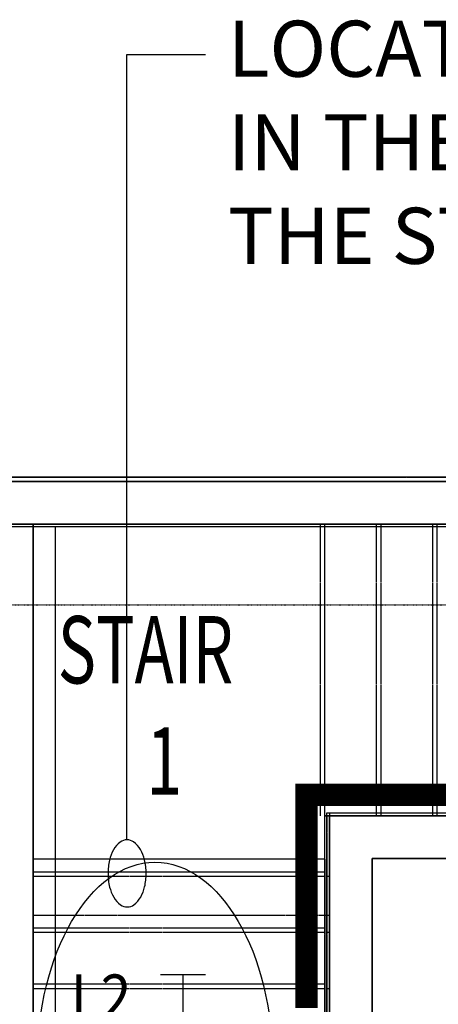
# Model space of a CAD drawing. Extents: x -3064 to 205556, y -21942 to 39329.
# Drawn here: x 65672 to 67537, y 18367 to 22754 of the extents above; entities that cross this region are included whole.
import ezdxf

# ---------------------------------------------------------------- set-up
doc = ezdxf.new("R2010")
doc.units = 0
doc.linetypes.add('X-2387-GC$0$EDG-1DOT-2', pattern=[5, 2, -1.4, 0.2, -1.4])
doc.linetypes.add('X-2387-GC$0$EDG-DASH-3', pattern=[4.5, 3, -1.5])
for name, color, linetype in [('LIT-FITT', 6, 'CONTINUOUS'), ('LIT-NEON', 5, 'CONTINUOUS'), ('NOT-25TXT', 4, 'CONTINUOUS'), ('SYM-050', 6, 'CONTINUOUS'), ('SYM-ATT', 2, 'CONTINUOUS'), ('SYM-TEXT', 7, 'CONTINUOUS'), ('X-2387-GC$0$A-AREA', 31, 'X-2387-GC$0$EDG-DASH-3'), ('X-2387-GC$0$A-CLNG-PATT', 11, 'CONTINUOUS'), ('X-2387-GC$0$A-FLOR', 31, 'X-2387-GC$0$EDG-DASH-3'), ('X-2387-GC$0$A-FLOR-1', 31, 'X-2387-GC$0$EDG-DASH-3'), ('X-2387-GC$0$A-WALL', 8, 'CONTINUOUS'), ('X-2387-GC$0$A-WALL-1', 8, 'CONTINUOUS'), ('X-2387-GC$0$C-PROP-LINE', 133, 'X-2387-GC$0$EDG-1DOT-2'), ('X-2387-GC$0$Q-CASE-2', 31, 'X-2387-GC$0$EDG-DASH-3'), ('X-2387-GC$0$S-GRID-1', 133, 'X-2387-GC$0$EDG-1DOT-2'), ('X-2387-GC$0$S-STRS-MBND-3', 31, 'X-2387-GC$0$EDG-DASH-3'), ('X-2387-GC$0$STAY-TEXT', 31, 'CONTINUOUS'), ('X-XREF', 7, 'CONTINUOUS')]:
    doc.layers.add(name, color=color, linetype=linetype)
doc.styles.add('EDG', font='edg.shx', dxfattribs={"width": 0.9})
doc.styles.add('X-2387-GC$0$EDG', font='edg.shx', dxfattribs={"width": 0.9})

# ---------------------------------------------------------------- blocks, each defined once
blk = doc.blocks.new('X-2387-GC')
at = {"layer": 'X-2387-GC$0$A-AREA'}
blk.add_line((65732.3, 18764.4), (67052.3, 18764.4), dxfattribs=at)
at = {"layer": 'X-2387-GC$0$A-CLNG-PATT'}
for p, q in [((73557.5, 20716.4), (49228.4, 20716.4)), ((65547.3, 20696.4), (73867.3, 20696.4)), ((65542.3, 20506.4), (65732.3, 20506.4)), ((65547.3, 20496.4), (70757.3, 20496.4)), ((65732.3, 20506.4), (65732.3, 17096.4)), ((70757.3, 20506.4), (65732.3, 20506.4)), ((65832.3, 17221.1), (65832.3, 20496.4)), ((67032.3, 19206.4), (67032.3, 20496.4)), ((67032.3, 19206.4), (67032.3, 20496.4)), ((67762.3, 19219.4), (67039.3, 19219.4)), ((67039.3, 19219.4), (67039.3, 18186.4)), ((67052.3, 19219.4), (67052.3, 19206.4)), ((67262.3, 19206.4), (67262.3, 19219.4)), ((67512.3, 19206.4), (67512.3, 19219.4)), ((67032.3, 19014.4), (67032.3, 19206.4)), ((67039.3, 19206.4), (67032.3, 19206.4)), ((67032.3, 18956.4), (67032.3, 19206.4)), ((67052.3, 19206.4), (67032.3, 19206.4)), ((67052.3, 17096.4), (67052.3, 19206.4)), ((69432.3, 19206.4), (67052.3, 19206.4)), ((67032.3, 19014.4), (65732.3, 19014.4)), ((67032.3, 19014.4), (67032.3, 17421.4)), ((69242.3, 19016.4), (67242.3, 19016.4)), ((67242.3, 19016.4), (67242.3, 17096.4)), ((67032.3, 18956.4), (65732.3, 18956.4)), ((67032.3, 18956.4), (67032.3, 17421.4)), ((67052.3, 18936.4), (67039.3, 18936.4)), ((67052.3, 18686.4), (67039.3, 18686.4)), ((67052.3, 18436.4), (67039.3, 18436.4))]:
    blk.add_line(p, q, dxfattribs=at)
at = {"layer": 'X-2387-GC$0$A-FLOR'}
for p, q in [((67032.3, 17096.4), (67032.3, 19206.4)), ((67032.3, 19206.4), (67052.3, 19206.4))]:
    blk.add_line(p, q, dxfattribs=at)
at = {"layer": 'X-2387-GC$0$A-FLOR-1'}
blk.add_line((67042.3, 17096.4), (67042.3, 19206.4), dxfattribs=at)
at = {"layer": 'X-2387-GC$0$A-WALL'}
blk.add_line((65732.3, 20506.4), (67729.2, 20506.4), dxfattribs=at)
at = {"layer": 'X-2387-GC$0$A-WALL-1'}
for p, q in [((73867.3, 20696.4), (65547.3, 20696.4)), ((65732.3, 20506.4), (65542.3, 20506.4)), ((65547.3, 20496.4), (67733.9, 20496.4)), ((65732.3, 17096.4), (65732.3, 20506.4)), ((67052.3, 19206.4), (67052.3, 17096.4)), ((67052.3, 19206.4), (69432.3, 19206.4)), ((67242.3, 19016.4), (69242.3, 19016.4)), ((67242.3, 17096.4), (67242.3, 19016.4))]:
    blk.add_line(p, q, dxfattribs=at)
at = {"layer": 'X-2387-GC$0$C-PROP-LINE'}
blk.add_line((-3063.9, 20716.4), (73899.1, 20716.4), dxfattribs=at)
blk.add_line((-3063.9, 20716.4), (73899.1, 20716.4), dxfattribs=at)
at = {"layer": 'X-2387-GC$0$Q-CASE-2'}
blk.add_line((49228.4, 20716.4), (73557.5, 20716.4), dxfattribs=at)
at = {"layer": 'X-2387-GC$0$S-GRID-1'}
blk.add_line((-514.1, 20146.4), (75698.2, 20146.4), dxfattribs=at)
at = {"layer": 'X-2387-GC$0$S-STRS-MBND-3'}
for p, q in [((65732.3, 20506.4), (65732.3, 18956.4)), ((67032.3, 20506.4), (65732.3, 20506.4)), ((67012.3, 19206.4), (67012.3, 20506.4)), ((67032.3, 19206.4), (67032.3, 20506.4)), ((67729.2, 20506.4), (67032.3, 20506.4)), ((67262.3, 19206.4), (67262.3, 20506.4)), ((67282.3, 19206.4), (67282.3, 20506.4)), ((67512.3, 19206.4), (67512.3, 20506.4)), ((67532.3, 19206.4), (67532.3, 20506.4)), ((67032.3, 18956.4), (67032.3, 19206.4)), ((67891.6, 19206.4), (67032.3, 19206.4)), ((67032.3, 18956.4), (65732.3, 18956.4)), ((65732.3, 18956.4), (65732.3, 17206.4)), ((67032.3, 18956.4), (67032.3, 17206.4)), ((67032.3, 18936.4), (65732.3, 18936.4)), ((67032.3, 18706.4), (65732.3, 18706.4)), ((67032.3, 18686.4), (65732.3, 18686.4)), ((67032.3, 18456.4), (65732.3, 18456.4)), ((67032.3, 18436.4), (65732.3, 18436.4))]:
    blk.add_line(p, q, dxfattribs=at)
at = {"layer": 'X-2387-GC$0$STAY-TEXT', "style": 'X-2387-GC$0$EDG', "width": 0.7}
for s, p in [('STAIR', (65841.7, 19797)), ('1', (66237.2, 19300.9))]:
    blk.add_text(s, height=300, dxfattribs=at).set_placement(p)
blk = doc.blocks.new('FL-1X18B')
at = {"layer": 'SYM-050', "color": 0, "linetype": 'ByBlock'}
for p, q in [((-300, -100), (-300, 100)), ((300, 100), (300, -100))]:
    blk.add_line(p, q, dxfattribs=at)
blk.add_lwpolyline([(-300, 0), (300, 0)], dxfattribs=at)
at = {"layer": 'SYM-ATT', "linetype": 'ByBlock', "style": 'EDG', "width": 0.9}
for tag, p in [('MOUNT', (150, 450)), ('TYPE', (150, 150))]:
    blk.add_attdef(tag, p, '', height=200, dxfattribs=at)
at = {"layer": 'SYM-ATT', "color": 255, "linetype": 'ByBlock', "style": 'EDG', "width": 0.9}
for tag, flags in [('CHAN', 3), ('RATING', 3), ('EQUIP', 3), ('NAME', 3), ('ID', 9)]:
    blk.add_attdef(tag, (0, 0), '', height=200, dxfattribs=dict(at, flags=flags))
at = {"layer": 'SYM-TEXT', "color": 255, "linetype": 'ByBlock', "style": 'EDG', "width": 0.9, "flags": 3}
blk.add_attdef('TEXT', (0, 0), '', height=200, dxfattribs=at)

msp = doc.modelspace()

# ---------------------------------------------------------------- linework, layer by layer
at = {"layer": 'LIT-NEON', "const_width": 100}
msp.add_lwpolyline([(66950, 18350), (66950, 19300), (69500, 19300), (69500, 16850), (65700, 16850)], dxfattribs=at)
at = {"layer": 'NOT-25TXT'}
msp.add_lwpolyline([(66150, 19100, 0.158882), (66120.5, 19090.2, 0.106433), (66090.1, 19055.9, 0.071474), (66072.4, 19010.1, 0.057812), (66065.8, 18949.9, 0.057812), (66073, 18889.8, 0.071474), (66091.1, 18844.2, 0.106433), (66121.8, 18810.2, 0.158882), (66151.4, 18800.7, 0.158882), (66181, 18810.5, 0.106433), (66211.3, 18844.8, 0.071474), (66229, 18890.6, 0.057812), (66235.7, 18950.8, 0.057812), (66228.4, 19010.9, 0.071474), (66210.3, 19056.5, 0.106433), (66179.6, 19090.5, 0.158882), (66150, 19100), (66150, 22600), (66150, 22600)], format="xyb", dxfattribs=at)
msp.add_lwpolyline([(66150, 22600), (66500, 22600)], dxfattribs=at)
msp.add_ellipse((66275, 18100), major_axis=(0, -900), ratio=0.583333, dxfattribs=at)

# ---------------------------------------------------------------- block references
at = {"layer": 'LIT-FITT'}
ref = msp.add_blockref('FL-1X18B', (66400, 18200), dxfattribs=dict(at, rotation=90))
ref.add_attrib('TYPE', 'L2', (65900, 18300), dxfattribs={"layer": 'SYM-ATT', "linetype": 'ByBlock', "height": 200, "style": 'EDG', "width": 0.9})
at = {"layer": 'X-XREF'}
msp.add_blockref('X-2387-GC', (0, 0), dxfattribs=at)

# ---------------------------------------------------------------- texts
at = {"layer": 'NOT-25TXT', "insert": (66600, 22750), "char_height": 250, "attachment_point": 1, "style": 'EDG'}
msp.add_mtext_dynamic_manual_height_columns('LOCATE THESE FITTINGS IN THE STORE BELOW THE STAIR.', width=4000, gutter_width=1250, heights=[0], dxfattribs=at)

doc.saveas('drawing.dxf')
